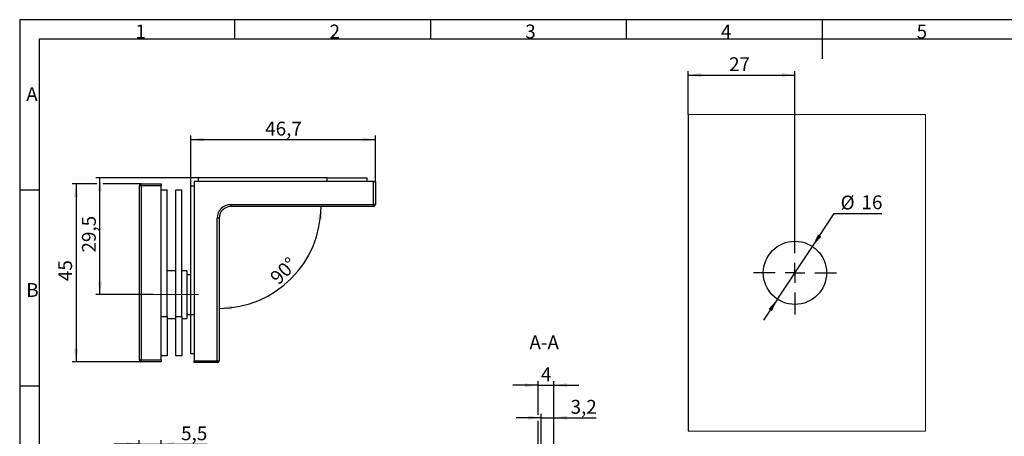
# Model space of a CAD drawing. Units: millimetres. Extents: x 7 to 412, y 7 to 291.
# Drawn here: x 7 to 256, y 185 to 291 of the extents above; entities that cross this region are included whole.
import ezdxf

# ---------------------------------------------------------------- set-up
doc = ezdxf.new("R2010")
doc.units = ezdxf.units.MM
doc.linetypes.add('CENTERX2', pattern=[20.32, 12.7, -2.54, 2.54, -2.54])
doc.layers.add('FORMAT', color=7, linetype='Continuous')
doc.styles.add('SLDTEXTSTYLE0', font='TXT', dxfattribs={"width": 0.7})
doc.styles.add('SLDTEXTSTYLE2', font='TXT', dxfattribs={"width": 0.75})
doc.dimstyles.new('SLDDIMSTYLE0', dxfattribs={"dimtxt": 3.5, "dimasz": 3.302, "dimexe": 0, "dimexo": 0.0625, "dimgap": 0.875, "dimtad": 1, "dimdec": 1, "dimrnd": 1e-09, "dimzin": 12, "dimdsep": 46, "dimtxsty": 'SLDTEXTSTYLE2', "dimsah": 1, "dimcen": 0.09, "dimadec": 0, "dimazin": 3, "dimtfac": 1, "dimtdec": 1, "dimtmove": 0, "dimatfit": 0, "dimfxl": 1, "dimfrac": 2, "dimtolj": 1, "dimtzin": 12, "dimarcsym": 0})
doc.dimstyles.new('SLDDIMSTYLE2', dxfattribs={"dimtxt": 3.5, "dimasz": 3.302, "dimexe": 0, "dimexo": 0.0625, "dimgap": 0.875, "dimtad": 1, "dimdec": 1, "dimrnd": 1e-09, "dimzin": 12, "dimdsep": 46, "dimtxsty": 'SLDTEXTSTYLE2', "dimsah": 1, "dimcen": 0, "dimadec": 0, "dimazin": 3, "dimtfac": 1, "dimtdec": 1, "dimtmove": 0, "dimatfit": 3, "dimfxl": 1, "dimfrac": 2, "dimtolj": 1, "dimtzin": 12, "dimarcsym": 0})
doc.dimstyles.new('SLDDIMSTYLE3', dxfattribs={"dimtxt": 3.5, "dimasz": 3.302, "dimexe": 0, "dimexo": 0.0625, "dimgap": 0.875, "dimtad": 1, "dimdec": 1, "dimrnd": 1e-09, "dimzin": 12, "dimdsep": 46, "dimtxsty": 'SLDTEXTSTYLE2', "dimsah": 1, "dimcen": 0.09, "dimadec": 0, "dimazin": 3, "dimtfac": 1, "dimtdec": 1, "dimtofl": 0, "dimtmove": 0, "dimatfit": 3, "dimfxl": 1, "dimfrac": 2, "dimtolj": 1, "dimtzin": 12, "dimarcsym": 0})
doc.dimstyles.new('SLDDIMSTYLE4', dxfattribs={"dimtxt": 3.5, "dimasz": 3.302, "dimexe": 0, "dimexo": 0.0625, "dimgap": 0.875, "dimtad": 1, "dimdec": 4, "dimzin": 12, "dimdsep": 46, "dimtxsty": 'SLDTEXTSTYLE2', "dimsah": 1, "dimcen": 0.09, "dimazin": 3, "dimtfac": 1, "dimtofl": 0, "dimtmove": 0, "dimatfit": 3, "dimfxl": 1, "dimfrac": 2, "dimtolj": 1, "dimtzin": 12, "dimarcsym": 0})

# ---------------------------------------------------------------- blocks, each defined once
blk = doc.blocks.new('_D_8')
at = {"layer": 'FORMAT', "color": 7}
for p, q in [((207.56, 233.24), (213.1, 241.58)), ((213.1, 241.58), (225.14, 241.58)), ((198.72, 219.91), (207.56, 233.24)), ((198.72, 219.91), (195.21, 214.61))]:
    blk.add_line(p, q, dxfattribs=at)
for points in [[(207.56, 233.24), (209.81, 235.71), (208.97, 236.27)], [(198.72, 219.91), (196.47, 217.44), (197.32, 216.87)]]:
    blk.add_solid(points, dxfattribs=at)
at = {"layer": 'FORMAT', "color": 7, "char_height": 3.5, "attachment_point": 1, "style": 'SLDTEXTSTYLE2'}
for s, insert in [('%%c', (214.69, 246.09)), ('16', (219.97, 246.15))]:
    blk.add_mtext(s, dxfattribs=dict(at, insert=insert))
blk = doc.blocks.new('_D_9')
at = {"layer": 'FORMAT', "color": 7}
for p, q in [((176.14, 266.57), (176.14, 277.57)), ((176.14, 276.57), (203.14, 276.57)), ((203.14, 237.07), (203.14, 277.57))]:
    blk.add_line(p, q, dxfattribs=at)
for points in [[(176.14, 276.57), (179.44, 276.06), (179.44, 277.08)], [(203.14, 276.57), (199.84, 277.08), (199.84, 276.06)]]:
    blk.add_solid(points, dxfattribs=at)
at = {"layer": 'FORMAT', "color": 7, "insert": (186.48, 281.08), "char_height": 3.5, "attachment_point": 1, "style": 'SLDTEXTSTYLE2'}
blk.add_mtext('27', dxfattribs=at)
blk = doc.blocks.new('SW_CENTERMARKSYMBOL_0')
at = {"layer": 'FORMAT', "color": 0}
for p, q in [((0, 5), (0, 10.5)), ((0, 0), (0, 2.5)), ((-5, 0), (-10.5, 0)), ((0, 0), (-2.5, 0)), ((0, 0), (0, -2.5)), ((0, 0), (2.5, 0)), ((5, 0), (10.5, 0)), ((0, -5), (0, -10.5))]:
    blk.add_line(p, q, dxfattribs=at)
blk = doc.blocks.new('_D_10')
at = {"layer": 'FORMAT', "color": 7}
for p, q in [((52.31, 250.56), (26.31, 250.56)), ((27.31, 221.06), (27.31, 250.56)), ((40.81, 221.06), (26.31, 221.06))]:
    blk.add_line(p, q, dxfattribs=at)
for points in [[(27.31, 250.56), (26.81, 247.26), (27.82, 247.26)], [(27.31, 221.06), (27.82, 224.37), (26.81, 224.37)]]:
    blk.add_solid(points, dxfattribs=at)
at = {"layer": 'FORMAT', "color": 7, "insert": (22.8, 231.7), "char_height": 3.5, "attachment_point": 1, "rotation": 90, "style": 'SLDTEXTSTYLE2'}
blk.add_mtext('29,5', dxfattribs=at)
blk = doc.blocks.new('_D_11')
at = {"layer": 'FORMAT', "color": 7}
for p, q in [((26.55, 249.06), (20.31, 249.06)), ((21.31, 249.06), (21.31, 204.06)), ((37.81, 249.06), (28.08, 249.06)), ((37.81, 204.06), (20.31, 204.06))]:
    blk.add_line(p, q, dxfattribs=at)
for points in [[(21.31, 249.06), (20.81, 245.76), (21.82, 245.76)], [(21.31, 204.06), (21.82, 207.37), (20.81, 207.37)]]:
    blk.add_solid(points, dxfattribs=at)
at = {"layer": 'FORMAT', "color": 7, "insert": (16.8, 224.48), "char_height": 3.5, "attachment_point": 1, "rotation": 90, "style": 'SLDTEXTSTYLE2'}
blk.add_mtext('45', dxfattribs=at)
blk = doc.blocks.new('_D_12')
at = {"layer": 'FORMAT', "color": 7}
for p, q in [((50.31, 248.56), (50.31, 261.26)), ((50.31, 260.26), (97.01, 260.26)), ((97.01, 249.66), (97.01, 261.26))]:
    blk.add_line(p, q, dxfattribs=at)
for points in [[(50.31, 260.26), (53.62, 259.76), (53.62, 260.77)], [(97.01, 260.26), (93.71, 260.77), (93.71, 259.76)]]:
    blk.add_solid(points, dxfattribs=at)
at = {"layer": 'FORMAT', "color": 7, "insert": (69.14, 264.78), "char_height": 3.5, "attachment_point": 1, "style": 'SLDTEXTSTYLE2'}
blk.add_mtext('46,7', dxfattribs=at)
blk = doc.blocks.new('_D_13')
at = {"layer": 'FORMAT', "color": 7}
blk.add_arc((57.51, 243.36), 25.77, 270, 0, dxfattribs=at)
for points in [[(83.29, 243.36), (82.57, 240.1), (83.58, 240.04)], [(57.51, 217.59), (60.84, 217.29), (60.78, 218.31)]]:
    blk.add_solid(points, dxfattribs=at)
at = {"layer": 'FORMAT', "color": 7, "insert": (70.06, 225.84), "char_height": 3.5, "attachment_point": 1, "rotation": 45, "style": 'SLDTEXTSTYLE2'}
blk.add_mtext('90°', dxfattribs=at)
blk = doc.blocks.new('_D_16')
at = {"layer": 'FORMAT', "color": 7}
for p, q in [((37.31, 183.24), (30.96, 183.24)), ((37.31, 172.74), (37.31, 184.24)), ((37.31, 183.24), (42.81, 183.24)), ((42.81, 172.74), (42.81, 184.24)), ((42.81, 183.24), (54.35, 183.24))]:
    blk.add_line(p, q, dxfattribs=at)
for points in [[(37.31, 183.24), (34.01, 183.75), (34.01, 182.73)], [(42.81, 183.24), (46.12, 182.73), (46.12, 183.75)]]:
    blk.add_solid(points, dxfattribs=at)
at = {"layer": 'FORMAT', "color": 7, "insert": (47.88, 187.75), "char_height": 3.5, "attachment_point": 1, "style": 'SLDTEXTSTYLE2'}
blk.add_mtext('5,5', dxfattribs=at)
blk = doc.blocks.new('_D_24')
at = {"layer": 'FORMAT', "color": 7}
for p, q in [((138.16, 198.15), (131.81, 198.15)), ((138.16, 190.7), (138.16, 199.15)), ((138.16, 198.15), (142.16, 198.15)), ((142.16, 177.69), (142.16, 199.15)), ((142.16, 198.15), (148.51, 198.15)), ((138.16, 177.44), (138.16, 189.18))]:
    blk.add_line(p, q, dxfattribs=at)
for points in [[(138.16, 198.15), (134.86, 198.66), (134.86, 197.64)], [(142.16, 198.15), (145.46, 197.64), (145.46, 198.66)]]:
    blk.add_solid(points, dxfattribs=at)
at = {"layer": 'FORMAT', "color": 7, "insert": (138.86, 202.66), "char_height": 3.5, "attachment_point": 1, "style": 'SLDTEXTSTYLE2'}
blk.add_mtext('4', dxfattribs=at)
blk = doc.blocks.new('_D_25')
at = {"layer": 'FORMAT', "color": 7}
for p, q in [((138.96, 189.94), (132.61, 189.94)), ((138.96, 171.24), (138.96, 190.94)), ((138.96, 189.94), (142.16, 189.94)), ((142.16, 174.44), (142.16, 190.94)), ((142.16, 189.94), (152.86, 189.94))]:
    blk.add_line(p, q, dxfattribs=at)
for points in [[(138.96, 189.94), (135.66, 190.45), (135.66, 189.43)], [(142.16, 189.94), (145.46, 189.43), (145.46, 190.45)]]:
    blk.add_solid(points, dxfattribs=at)
at = {"layer": 'FORMAT', "color": 7, "insert": (146.39, 194.45), "char_height": 3.5, "attachment_point": 1, "style": 'SLDTEXTSTYLE2'}
blk.add_mtext('3,2', dxfattribs=at)

msp = doc.modelspace()

# ---------------------------------------------------------------- linework, layer by layer
at = {"color": 7, "linetype": 'Continuous', "lineweight": 18}
for p, q in [((236.14038, 266.57175), (176.14038, 266.57175)), ((236.14038, 186.57175), (236.14038, 266.57175)), ((176.14038, 186.57175), (236.14038, 186.57175))]:
    msp.add_line(p, q, dxfattribs=at)
at = {"color": 7, "linetype": 'Continuous', "lineweight": 25}
for p, q in [((176.14038, 266.57175), (176.14038, 186.57175)), ((37.81344, 248.56336), (37.81344, 249.06336)), ((37.81344, 249.06336), (42.81344, 249.06336)), ((42.81344, 249.06336), (42.81344, 248.56336)), ((51.21344, 249.66336), (51.21344, 204.36336)), ((96.51344, 249.66336), (51.21344, 249.66336)), ((52.31344, 249.66336), (52.31344, 250.56336)), ((84.81344, 250.56336), (52.31344, 250.56336)), ((84.81344, 250.56336), (94.81344, 250.56336)), ((94.81344, 250.56336), (94.81344, 249.66336)), ((96.51344, 243.86336), (96.51344, 249.66336)), ((96.51344, 249.66336), (97.01344, 249.66336)), ((97.01344, 249.66336), (97.01344, 243.86336)), ((37.81344, 248.56336), (37.31344, 248.56336)), ((37.31344, 204.56336), (37.31344, 248.56336)), ((42.81344, 248.56336), (37.81344, 248.56336)), ((37.81344, 248.56336), (37.81344, 204.56336)), ((42.81344, 204.56336), (42.81344, 248.56336)), ((42.81344, 247.56336), (44.31344, 247.56336)), ((44.31344, 215.56336), (44.31344, 247.56336)), ((46.56344, 247.56336), (48.06344, 247.56336)), ((46.56344, 215.56336), (46.56344, 247.56336)), ((48.06344, 215.56336), (48.06344, 247.56336)), ((50.31344, 248.56336), (51.21344, 248.56336)), ((50.31344, 216.06336), (50.31344, 248.56336)), ((60.51344, 243.86336), (96.51344, 243.86336)), ((60.51344, 243.36336), (60.51344, 243.86336)), ((96.51344, 243.36336), (60.51344, 243.36336)), ((97.01344, 243.86336), (96.51344, 243.86336)), ((96.51344, 243.36336), (96.51344, 243.86336)), ((57.01344, 204.36336), (57.01344, 240.36336)), ((57.51344, 240.36336), (57.01344, 240.36336)), ((57.51344, 240.36336), (57.51344, 204.36336)), ((46.56344, 227.06336), (44.31344, 227.06336)), ((49.31344, 227.06336), (48.06344, 227.06336)), ((49.31344, 227.06336), (49.31344, 215.69424)), ((50.31344, 226.06336), (49.31344, 226.06336)), ((42.81344, 215.56336), (44.31344, 215.56336)), ((44.31344, 215.56336), (44.31344, 205.56336)), ((44.31344, 215.06336), (46.56344, 215.06336)), ((46.56344, 215.56336), (48.06344, 215.56336)), ((46.56344, 205.56336), (46.56344, 215.56336)), ((48.06344, 215.56336), (48.06344, 205.56336)), ((48.06344, 215.06336), (49.31344, 215.06336)), ((49.31344, 216.06336), (50.31344, 216.06336)), ((49.31344, 215.69424), (49.31344, 215.06336)), ((50.31344, 206.06336), (50.31344, 216.06336)), ((37.31344, 204.56336), (37.81344, 204.56336)), ((37.81344, 204.56336), (42.81344, 204.56336)), ((37.81344, 204.06336), (37.81344, 204.56336)), ((44.31344, 205.56336), (42.81344, 205.56336)), ((42.81344, 204.56336), (42.81344, 204.06336)), ((48.06344, 205.56336), (46.56344, 205.56336)), ((51.21344, 206.06336), (50.31344, 206.06336)), ((51.21344, 204.36336), (57.01344, 204.36336)), ((51.21344, 203.86336), (51.21344, 204.36336)), ((57.01344, 204.36336), (57.51344, 204.36336)), ((57.01344, 204.36336), (57.01344, 203.86336)), ((42.81344, 204.06336), (37.81344, 204.06336)), ((57.01344, 203.86336), (51.21344, 203.86336))]:
    msp.add_line(p, q, dxfattribs=at)
at = {"color": 8, "linetype": 'Continuous', "lineweight": 25}
for p, q in [((84.81344, 249.66336), (84.81344, 250.56336)), ((50.31344, 216.06336), (51.21344, 216.06336))]:
    msp.add_line(p, q, dxfattribs=at)
at = {"color": 7, "linetype": 'Continuous', "lineweight": 25}
msp.add_circle((203.14038, 226.57175), 8, dxfattribs=at)
for centre, radius, start, end in [((37.81344, 248.56336), 0.5, 90, 180), ((60.51344, 240.36336), 3.5, 90, 180), ((60.51344, 240.36336), 3, 90, 180), ((96.51344, 243.86336), 0.5, 270, 0), ((37.81344, 204.56336), 0.5, 180, 270), ((57.01344, 204.36336), 0.5, 270, 0)]:
    msp.add_arc(centre, radius, start, end, dxfattribs=at)
at = {"layer": 'FORMAT'}
for p, q in [((411.96, 290.565), (7.05, 290.565)), ((7.05, 290.565), (7.05, 6.93)), ((61.5, 285.615), (61.5, 290.565)), ((111, 290.565), (111, 285.615)), ((160.5, 285.615), (160.5, 290.565)), ((210, 290.565), (210, 280.665)), ((407, 285.615), (12, 285.615)), ((12, 285.615), (12, 11.385)), ((12, 247.5), (7.05, 247.5)), ((7.05, 198), (12, 198))]:
    msp.add_line(p, q, dxfattribs=at)
at = {"layer": 'FORMAT', "color": 7, "linetype": 'CENTERX2', "lineweight": 18}
msp.add_line((52.31344, 221.06336), (40.81344, 221.06336), dxfattribs=at)

# ---------------------------------------------------------------- block references
at = {"layer": 'FORMAT', "color": 7}
msp.add_blockref('SW_CENTERMARKSYMBOL_0', (203.14038, 226.57175), dxfattribs=at)

# ---------------------------------------------------------------- texts
at = {"layer": 'FORMAT', "char_height": 3.5}
for s, insert, attachment_point, style in [('1', (36.3375, 289.32813), 1, 'SLDTEXTSTYLE0'), ('2', (85.425, 289.32813), 1, 'SLDTEXTSTYLE0'), ('3', (134.925, 289.32813), 1, 'SLDTEXTSTYLE0'), ('4', (184.425, 289.32813), 1, 'SLDTEXTSTYLE0'), ('5', (233.925, 289.32813), 1, 'SLDTEXTSTYLE0'), ('A', (8.7, 273.48813), 1, 'SLDTEXTSTYLE0'), ('B', (8.7, 223.98813), 1, 'SLDTEXTSTYLE0'), ('A-A', (139.71395, 210.74219), 2, 'SLDTEXTSTYLE2')]:
    msp.add_mtext(s, dxfattribs=dict(at, insert=insert, attachment_point=attachment_point, style=style))

# ---------------------------------------------------------------- dimensions: what is measured, and where the dimension line sits
at = {"layer": 'FORMAT', "color": 7}
for base, p1, p2, dimstyle, picture, middle in [((203.14038, 276.57175), (176.14038, 266.57175), (203.14038, 237.07175), 'SLDDIMSTYLE3', '_D_9', (189.06718, 276.57175)), ((97.01344, 260.26336), (50.31344, 248.56336), (97.01344, 249.66336), 'SLDDIMSTYLE3', '_D_12', (73.66344, 260.26336)), ((142.15718, 198.1519), (138.15718, 177.4415), (142.15718, 177.6915), 'SLDDIMSTYLE0', '_D_24', (140.15718, 198.1519)), ((142.15718, 189.9415), (138.95718, 171.2415), (142.15718, 174.4415), 'SLDDIMSTYLE0', '_D_25', (149.62451, 189.9415)), ((42.81344, 183.2415), (37.31344, 172.7415), (42.81344, 172.7415), 'SLDDIMSTYLE0', '_D_16', (51.11586, 183.2415))]:
    dim = msp.add_linear_dim(base=base, p1=p1, p2=p2, dimstyle=dimstyle, dxfattribs=at)
    dim.commit()
    dim.dimension.update_dxf_attribs({"geometry": picture, "text_midpoint": middle, "dimtype": 160})
for base, p1, p2, picture, middle in [((21.31344, 204.06336), (37.81344, 249.06336), (37.81344, 204.06336), '_D_11', (21.31344, 227.06919)), ((27.31344, 250.56336), (40.81344, 221.06336), (52.31344, 250.56336), '_D_10', (27.31344, 236.22221))]:
    dim = msp.add_linear_dim(base=base, p1=p1, p2=p2, angle=90, dimstyle='SLDDIMSTYLE3', dxfattribs=at)
    dim.commit()
    dim.dimension.update_dxf_attribs({"geometry": picture, "text_midpoint": middle, "dimtype": 160})
dim = msp.add_diameter_dim_2p(p1=(207.56334, 233.23788), p2=(198.71742, 219.90561), dimstyle='SLDDIMSTYLE2', dxfattribs=at)
dim.commit()
dim.dimension.update_dxf_attribs({"geometry": '_D_8', "text_midpoint": (219.91227, 244.38657), "dimtype": 163})
dim = msp.add_angular_dim_2l(base=(75.73781, 225.139), line1=((60.51344, 243.36336), (96.51344, 243.36336)), line2=((57.51344, 204.36336), (57.51344, 240.36336)), dimstyle='SLDDIMSTYLE4', dxfattribs=at)
dim.commit()
dim.dimension.update_dxf_attribs({"geometry": '_D_13', "text_midpoint": (75.73781, 225.139), "dimtype": 162})

doc.saveas('drawing.dxf')
